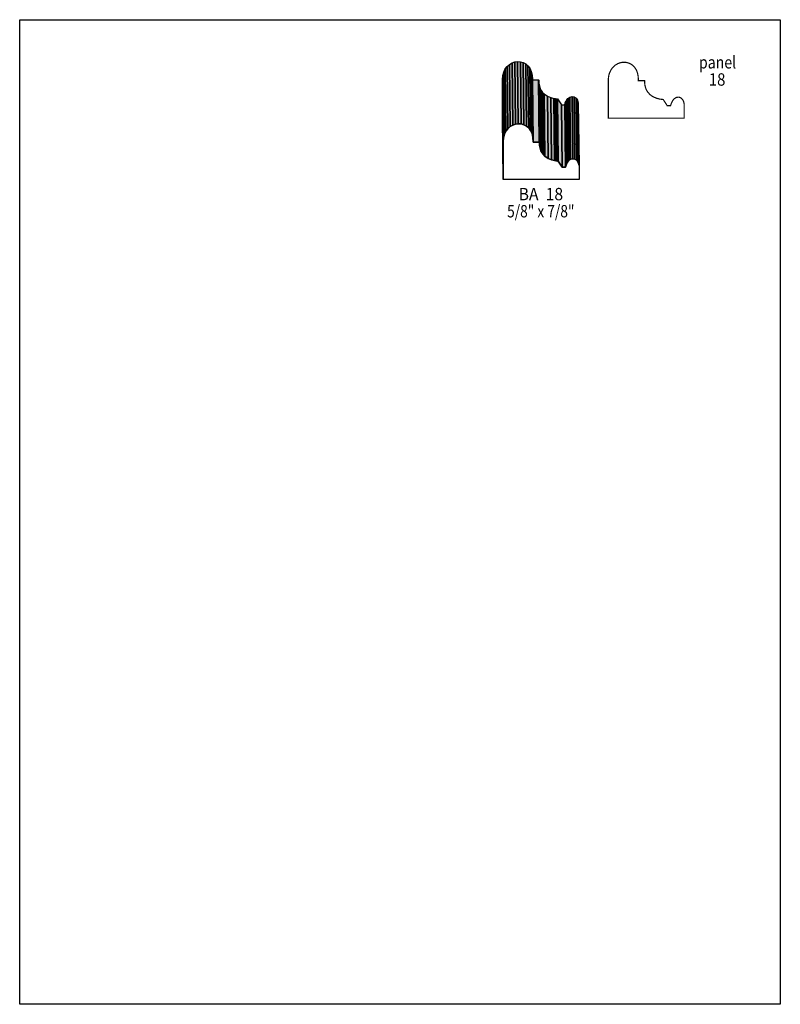
# Model space of a CAD drawing. Extents: x 0 to 8.5, y -8.4 to 2.6.
import ezdxf
from ezdxf.enums import TextEntityAlignment as Align

# ---------------------------------------------------------------- set-up
doc = ezdxf.new("R2010")
doc.units = 0
doc.header["$LTSCALE"] = 0.044
doc.layers.get('0').update_dxf_attribs({"linetype": 'CONTINUOUS'})
doc.layers.add('FOREGROUND', color=7, linetype='CONTINUOUS')
doc.styles.add('SN0', font='ROMAND', dxfattribs={"width": 0.00044})

msp = doc.modelspace()

# ---------------------------------------------------------------- linework, layer by layer
at = {"linetype": 'CONTINUOUS'}
for points in [[(5.41728, 1.3662), (5.40892, 2.06184), (5.42564, 2.09616), (5.434, 1.40052), (5.41728, 1.3662)], [(5.434, 1.40052), (5.42564, 2.09616), (5.44764, 2.12476), (5.45556, 1.42912), (5.434, 1.40052)], [(5.45556, 1.42912), (5.44764, 2.12476), (5.47316, 2.1472), (5.48152, 1.452), (5.45556, 1.42912)], [(5.48152, 1.452), (5.47316, 2.1472), (5.50176, 2.16392), (5.51012, 1.46872), (5.48152, 1.452)], [(5.51012, 1.46872), (5.50176, 2.16392), (5.53256, 2.17448), (5.54048, 1.47928), (5.51012, 1.46872)], [(5.54048, 1.47928), (5.53256, 2.17448), (5.5638, 2.17888), (5.57216, 1.48368), (5.54048, 1.47928)], [(5.57216, 1.48368), (5.5638, 2.17888), (5.59548, 2.17712), (5.6034, 1.48148), (5.57216, 1.48368)], [(5.6034, 1.48148), (5.59548, 2.17712), (5.62584, 2.16876), (5.6342, 1.47312), (5.6034, 1.48148)], [(5.6342, 1.47312), (5.62584, 2.16876), (5.65444, 2.1538), (5.66236, 1.4586), (5.6342, 1.47312)], [(5.66236, 1.4586), (5.65444, 2.1538), (5.67952, 2.13224), (5.68788, 1.43704), (5.66236, 1.4586)], [(5.68788, 1.43704), (5.67952, 2.13224), (5.70108, 2.10408), (5.709, 1.40844), (5.68788, 1.43704)], [(5.709, 1.40844), (5.70108, 2.10408), (5.71692, 2.06888), (5.72528, 1.37368), (5.709, 1.40844)], [(5.40276, 1.28084), (5.3944, 1.97648), (5.39836, 2.0218), (5.40628, 1.3266), (5.40276, 1.28084)], [(5.40628, 1.3266), (5.39836, 2.0218), (5.40892, 2.06184), (5.41728, 1.3662), (5.40628, 1.3266)], [(5.72528, 1.37368), (5.71692, 2.06888), (5.72748, 2.02664), (5.7354, 1.33144), (5.72528, 1.37368)], [(5.7354, 1.33144), (5.72748, 2.02664), (5.73056, 1.9778), (5.73848, 1.28216), (5.7354, 1.33144)], [(5.40276, 0.85976), (5.3944, 1.55496), (5.3944, 1.97648), (5.40276, 1.28084), (5.40276, 0.85976)], [(5.73848, 1.2782), (5.73056, 1.97384), (5.79832, 1.97384), (5.80668, 1.2782), (5.73848, 1.2782)], [(5.80668, 1.2782), (5.79832, 1.97384), (5.79964, 1.97252), (5.808, 1.27688), (5.80668, 1.2782)], [(5.808, 1.27688), (5.79964, 1.97252), (5.8014, 1.93688), (5.80932, 1.24124), (5.808, 1.27688)], [(5.80932, 1.24124), (5.8014, 1.93688), (5.80712, 1.90564), (5.81504, 1.21), (5.80932, 1.24124)], [(5.81504, 1.21), (5.80712, 1.90564), (5.81636, 1.87836), (5.82472, 1.18272), (5.81504, 1.21)], [(5.82472, 1.18272), (5.81636, 1.87836), (5.82868, 1.8546), (5.83704, 1.1594), (5.82472, 1.18272)], [(5.83704, 1.1594), (5.82868, 1.8546), (5.84364, 1.83436), (5.852, 1.13916), (5.83704, 1.1594)], [(5.852, 1.13916), (5.84364, 1.83436), (5.86036, 1.81764), (5.86872, 1.12244), (5.852, 1.13916)], [(5.86872, 1.12244), (5.86036, 1.81764), (5.89776, 1.79212), (5.90568, 1.09692), (5.86872, 1.12244)], [(5.90568, 1.09692), (5.89776, 1.79212), (5.93516, 1.77628), (5.94352, 1.08064), (5.90568, 1.09692)], [(5.94352, 1.08064), (5.93516, 1.77628), (5.96904, 1.76748), (5.9774, 1.07184), (5.94352, 1.08064)], [(5.9774, 1.07184), (5.96904, 1.76748), (5.98312, 1.76528), (5.99104, 1.06964), (5.9774, 1.07184)], [(5.99104, 1.06964), (5.98312, 1.76528), (5.99412, 1.76352), (6.00248, 1.06832), (5.99104, 1.06964)], [(6.00248, 1.06832), (5.99412, 1.76352), (6.00204, 1.76308), (6.0104, 1.06788), (6.00248, 1.06832)], [(6.0104, 1.06788), (6.00204, 1.76308), (6.00644, 1.76308), (6.01436, 1.06744), (6.0104, 1.06788)], [(6.01436, 1.06744), (6.00644, 1.76308), (6.00908, 1.76176), (6.01744, 1.06612), (6.01436, 1.06744)], [(6.01744, 1.06612), (6.00908, 1.76176), (6.05308, 1.69356), (6.06144, 0.99836), (6.01744, 1.06612)], [(6.1226, 1.056), (6.11468, 1.75164), (6.1248, 1.76484), (6.13316, 1.06964), (6.1226, 1.056)], [(6.13316, 1.06964), (6.1248, 1.76484), (6.13624, 1.77496), (6.1446, 1.07976), (6.13316, 1.06964)], [(6.1446, 1.07976), (6.13624, 1.77496), (6.14812, 1.78244), (6.15604, 1.08724), (6.1446, 1.07976)], [(6.15604, 1.08724), (6.14812, 1.78244), (6.17232, 1.78948), (6.18068, 1.09384), (6.15604, 1.08724)], [(6.18068, 1.09384), (6.17232, 1.78948), (6.19608, 1.78552), (6.204, 1.08988), (6.18068, 1.09384)], [(6.204, 1.08988), (6.19608, 1.78552), (6.21676, 1.77144), (6.22512, 1.0758), (6.204, 1.08988)], [(6.22512, 1.0758), (6.21676, 1.77144), (6.23304, 1.74768), (6.24096, 1.05204), (6.22512, 1.0758)], [(6.06144, 0.99836), (6.05308, 1.69356), (6.09048, 1.69356), (6.0984, 0.99836), (6.06144, 0.99836)], [(6.0984, 0.99836), (6.09048, 1.69356), (6.09708, 1.716), (6.105, 1.0208), (6.0984, 0.99836)], [(6.105, 1.0208), (6.09708, 1.716), (6.105, 1.73536), (6.11336, 1.04016), (6.105, 1.0208)], [(6.11336, 1.04016), (6.105, 1.73536), (6.11468, 1.75164), (6.1226, 1.056), (6.11336, 1.04016)], [(6.24096, 1.05204), (6.23304, 1.74768), (6.24228, 1.71512), (6.25064, 1.01948), (6.24096, 1.05204)], [(5.73848, 1.2782), (5.80668, 1.2782), (5.808, 1.27688), (5.80932, 1.24124), (5.81504, 1.21), (5.82472, 1.18272), (5.83704, 1.1594), (5.852, 1.13916), (5.86872, 1.12244), (5.90568, 1.09692), (5.94352, 1.08064), (5.9774, 1.07184), (5.99104, 1.06964), (6.00248, 1.06832), (6.0104, 1.06788), (6.01436, 1.06744), (6.01744, 1.06612), (6.06144, 0.99836), (6.0984, 0.99836), (6.105, 1.0208), (6.11336, 1.04016), (6.1226, 1.056), (6.13316, 1.06964), (6.1446, 1.07976), (6.15604, 1.08724), (6.18068, 1.09384), (6.204, 1.08988), (6.22512, 1.0758), (6.24096, 1.05204), (6.25064, 1.01948), (6.25064, 0.85976), (5.40276, 0.85976), (5.40276, 1.28084), (5.40628, 1.3266), (5.41728, 1.3662), (5.434, 1.40052), (5.45556, 1.42912), (5.48152, 1.452), (5.51012, 1.46872), (5.54048, 1.47928), (5.57216, 1.48368), (5.6034, 1.48148), (5.6342, 1.47312), (5.66236, 1.4586), (5.68788, 1.43704), (5.709, 1.40844), (5.72528, 1.37368), (5.7354, 1.33144), (5.73848, 1.28216), (5.73848, 1.2782)]]:
    msp.add_lwpolyline(points, dxfattribs=at)
at = {"linetype": 'CONTINUOUS', "const_width": 0.0132}
msp.add_lwpolyline([(6.91372, 1.96592), (6.98192, 1.96592), (6.98324, 1.9646), (6.98324, 1.94612), (6.9872, 1.91268), (6.99468, 1.88364), (7.00568, 1.85812), (7.01932, 1.83656), (7.04396, 1.80972), (7.062, 1.79564), (7.08092, 1.7842), (7.11876, 1.76836), (7.1522, 1.75956), (7.1896, 1.75516), (7.19224, 1.75384), (7.23624, 1.68564), (7.27364, 1.68564), (7.2842, 1.7182), (7.29784, 1.74372), (7.31368, 1.7622), (7.33128, 1.77452), (7.3436, 1.77936), (7.36164, 1.78156), (7.37924, 1.7776), (7.39508, 1.76792), (7.40872, 1.75296), (7.41928, 1.73228), (7.42588, 1.70588), (7.42588, 1.54704), (6.57756, 1.54704), (6.57756, 1.96856), (6.57844, 1.99188), (6.58152, 2.01388), (6.58592, 2.03456), (6.59208, 2.05392), (6.6088, 2.08824), (6.6308, 2.11684), (6.65632, 2.13928), (6.68492, 2.156), (6.69988, 2.16216), (6.73112, 2.16964), (6.7628, 2.17096), (6.77864, 2.1692), (6.809, 2.16084), (6.8376, 2.14588), (6.8508, 2.1362), (6.87412, 2.11112), (6.88424, 2.09616), (6.89304, 2.07944), (6.90052, 2.06096), (6.90624, 2.04072), (6.91064, 2.01916), (6.91372, 1.98264), (6.91372, 1.96592)], dxfattribs=at)
at = {"color": 15}
for points in [[(5.41728, 1.3662), (5.40892, 2.06184), (5.434, 1.40052), (5.42564, 2.09616)], [(5.434, 1.40052), (5.42564, 2.09616), (5.45556, 1.42912), (5.44764, 2.12476)], [(5.45556, 1.42912), (5.44764, 2.12476), (5.48152, 1.452), (5.47316, 2.1472)], [(5.48152, 1.452), (5.47316, 2.1472), (5.51012, 1.46872), (5.50176, 2.16392)], [(5.51012, 1.46872), (5.50176, 2.16392), (5.54048, 1.47928), (5.53256, 2.17448)], [(5.54048, 1.47928), (5.53256, 2.17448), (5.57216, 1.48368), (5.5638, 2.17888)], [(5.57216, 1.48368), (5.5638, 2.17888), (5.6034, 1.48148), (5.59548, 2.17712)], [(5.6034, 1.48148), (5.59548, 2.17712), (5.6342, 1.47312), (5.62584, 2.16876)], [(5.6342, 1.47312), (5.62584, 2.16876), (5.66236, 1.4586), (5.65444, 2.1538)], [(5.66236, 1.4586), (5.65444, 2.1538), (5.68788, 1.43704), (5.67952, 2.13224)], [(5.68788, 1.43704), (5.67952, 2.13224), (5.709, 1.40844), (5.70108, 2.10408)], [(5.709, 1.40844), (5.70108, 2.10408), (5.72528, 1.37368), (5.71692, 2.06888)], [(5.40276, 1.28084), (5.3944, 1.97648), (5.40628, 1.3266), (5.39836, 2.0218)], [(5.40628, 1.3266), (5.39836, 2.0218), (5.41728, 1.3662), (5.40892, 2.06184)], [(5.72528, 1.37368), (5.71692, 2.06888), (5.7354, 1.33144), (5.72748, 2.02664)], [(5.7354, 1.33144), (5.72748, 2.02664), (5.73848, 1.28216), (5.73056, 1.9778)], [(5.40276, 0.85976), (5.3944, 1.55496), (5.40276, 1.28084), (5.3944, 1.97648)], [(5.73848, 1.2782), (5.73056, 1.97384), (5.80668, 1.2782), (5.79832, 1.97384)], [(5.80668, 1.2782), (5.79832, 1.97384), (5.808, 1.27688), (5.79964, 1.97252)], [(5.808, 1.27688), (5.79964, 1.97252), (5.80932, 1.24124), (5.8014, 1.93688)], [(5.80932, 1.24124), (5.8014, 1.93688), (5.81504, 1.21), (5.80712, 1.90564)], [(5.81504, 1.21), (5.80712, 1.90564), (5.82472, 1.18272), (5.81636, 1.87836)], [(5.82472, 1.18272), (5.81636, 1.87836), (5.83704, 1.1594), (5.82868, 1.8546)], [(5.83704, 1.1594), (5.82868, 1.8546), (5.852, 1.13916), (5.84364, 1.83436)], [(5.852, 1.13916), (5.84364, 1.83436), (5.86872, 1.12244), (5.86036, 1.81764)], [(5.86872, 1.12244), (5.86036, 1.81764), (5.90568, 1.09692), (5.89776, 1.79212)], [(5.90568, 1.09692), (5.89776, 1.79212), (5.94352, 1.08064), (5.93516, 1.77628)], [(5.94352, 1.08064), (5.93516, 1.77628), (5.9774, 1.07184), (5.96904, 1.76748)], [(5.9774, 1.07184), (5.96904, 1.76748), (5.99104, 1.06964), (5.98312, 1.76528)], [(5.99104, 1.06964), (5.98312, 1.76528), (6.00248, 1.06832), (5.99412, 1.76352)], [(6.00248, 1.06832), (5.99412, 1.76352), (6.0104, 1.06788), (6.00204, 1.76308)], [(6.0104, 1.06788), (6.00204, 1.76308), (6.01436, 1.06744), (6.00644, 1.76308)], [(6.01436, 1.06744), (6.00644, 1.76308), (6.01744, 1.06612), (6.00908, 1.76176)], [(6.01744, 1.06612), (6.00908, 1.76176), (6.06144, 0.99836), (6.05308, 1.69356)], [(6.1226, 1.056), (6.11468, 1.75164), (6.13316, 1.06964), (6.1248, 1.76484)], [(6.13316, 1.06964), (6.1248, 1.76484), (6.1446, 1.07976), (6.13624, 1.77496)], [(6.1446, 1.07976), (6.13624, 1.77496), (6.15604, 1.08724), (6.14812, 1.78244)], [(6.15604, 1.08724), (6.14812, 1.78244), (6.18068, 1.09384), (6.17232, 1.78948)], [(6.18068, 1.09384), (6.17232, 1.78948), (6.204, 1.08988), (6.19608, 1.78552)], [(6.204, 1.08988), (6.19608, 1.78552), (6.22512, 1.0758), (6.21676, 1.77144)], [(6.22512, 1.0758), (6.21676, 1.77144), (6.24096, 1.05204), (6.23304, 1.74768)], [(6.06144, 0.99836), (6.05308, 1.69356), (6.0984, 0.99836), (6.09048, 1.69356)], [(6.0984, 0.99836), (6.09048, 1.69356), (6.105, 1.0208), (6.09708, 1.716)], [(6.105, 1.0208), (6.09708, 1.716), (6.11336, 1.04016), (6.105, 1.73536)], [(6.11336, 1.04016), (6.105, 1.73536), (6.1226, 1.056), (6.11468, 1.75164)], [(6.24096, 1.05204), (6.23304, 1.74768), (6.25064, 1.01948), (6.24228, 1.71512)]]:
    msp.add_solid(points, dxfattribs=at)
at = {"layer": 'FOREGROUND', "linetype": 'CONTINUOUS'}
msp.add_lwpolyline([(0, 2.6466), (8.49992, 2.6466), (8.49992, -8.3534), (0, -8.3534), (0, 2.6466)], dxfattribs=at)
msp.add_lwpolyline([(0, 2.6466), (8.49992, 2.6466), (8.49992, -8.3534), (0, -8.3534), (0, 2.6466)], dxfattribs=at)

# ---------------------------------------------------------------- texts
at = {"style": 'SN0'}
for s, p, p2 in [('panel ', (7.59044, 2.10144), (8.04194, 2.10144)), ('18', (7.70132, 1.9096), (7.88609, 1.9096)), ('BA  18', (5.57524, 0.6292), (6.07283, 0.6292)), ('5/8" x 7/8"', (5.44676, 0.4378), (6.19953, 0.4378))]:
    msp.add_text(s, height=0.138211, dxfattribs=at).set_placement(p, p2, align=Align.FIT)

doc.saveas('drawing.dxf')
